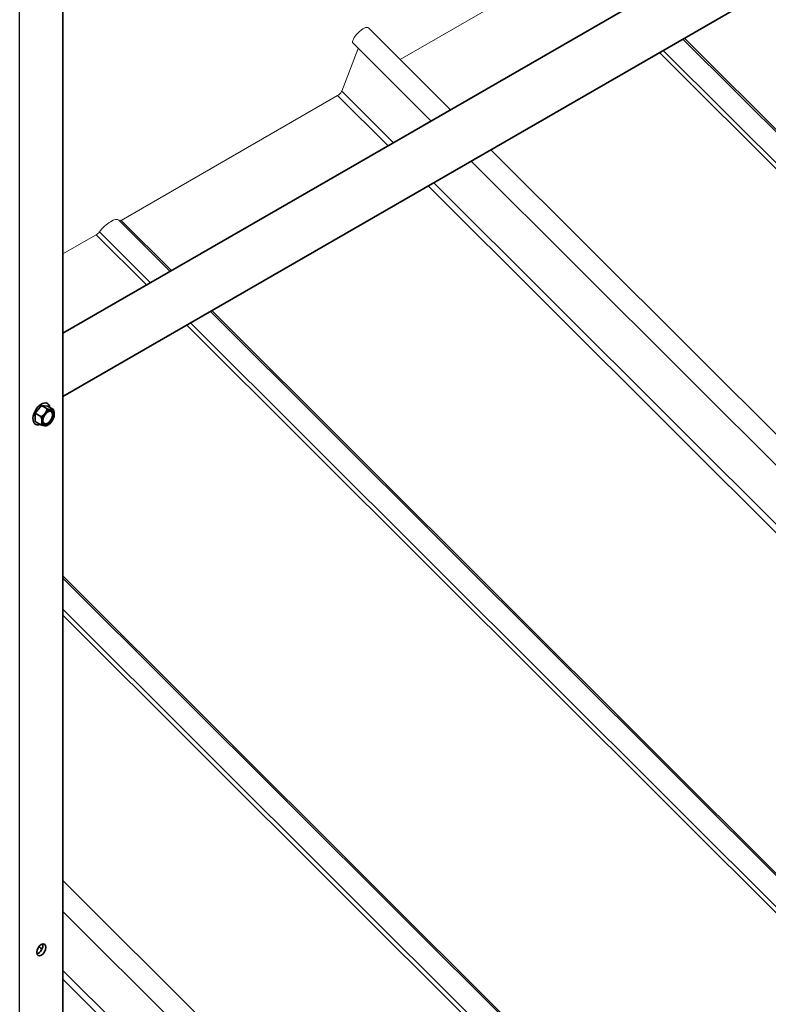
# Model space of a CAD drawing. Units: millimetres. Extents: x 22881 to 29181, y 40633 to 45088.
# Drawn here: x 24710 to 25035, y 42312 to 42739 of the extents above; entities that cross this region are included whole.
import ezdxf

# ---------------------------------------------------------------- set-up
doc = ezdxf.new("R2010")
doc.units = ezdxf.units.MM
doc.layers.add('Visible', color=7, linetype='Continuous', lineweight=35, true_color=0x22346e)
doc.layers.add('Visible Narrow', color=7, linetype='Continuous', lineweight=25, true_color=0x22346e)
doc.layers.add('ВИД', color=253, linetype='Continuous', lineweight=15)

msp = doc.modelspace()

# ---------------------------------------------------------------- linework, layer by layer
at = {"layer": 'Visible', "extrusion": (-0.707107, -0.407196, 0.578093)}
for p, q in [((25328.41, 42948.8), (24728.34, 42603.24)), ((25340.27, 42928.22), (24728.34, 42575.84)), ((24728.34, 41897.59), (24728.34, 42823.38)), ((24718.99, 42571.82), (24716.31, 42568.48)), ((24721.68, 42571.57), (24718.99, 42571.82)), ((24721.48, 42570.39), (24718.99, 42571.82)), ((24721.21, 42572.99), (24721.6, 42572.76)), ((24724.17, 42570.14), (24721.68, 42571.57)), ((24718.79, 42567.05), (24716.31, 42568.48)), ((24716.31, 42568.48), (24716.31, 42564.89)), ((24716, 42563.93), (24716.39, 42563.71)), ((24718.79, 42563.46), (24716.31, 42564.89)), ((24721.91, 42563.46), (24721.5, 42563.23))]:
    msp.add_line(p, q, dxfattribs=at)
at = {"layer": 'Visible'}
for centre, major_axis, start_param, end_param in [((24718.99, 42568.23), (2.61, 4.53), -0.625372, 3.766964), ((24721.89, 42566.56), (1.63, 2.83), 4.712389, 10.995574), ((24721.71, 42566.67), (1.5, 2.61), 2.395828, 7.02895), ((24721.89, 42566.56), (1.9, 3.29), 0.259866, 1.307063), ((24721.89, 42566.56), (1.9, 3.29), -0.787332, 0.259866), ((24721.89, 42566.56), (1.9, 3.29), 1.307063, 2.354261), ((24721.89, 42566.56), (1.9, 3.29), 4.448656, 5.495853), ((24721.89, 42566.56), (1.9, 3.29), 2.354261, 3.401458), ((24721.89, 42566.56), (1.9, 3.29), 3.401458, 4.448656), ((24718.94, 42335.65), (1.42, 2.47), -1.570796, 4.712389)]:
    msp.add_ellipse(centre, major_axis=major_axis, ratio=0.578093, start_param=start_param, end_param=end_param, dxfattribs=at)
at = {"layer": 'Visible', "extrusion": (4.32453e-17, -2.49033e-17, -1)}
msp.add_ellipse((24717.6, 42336.42), major_axis=(1.42, 2.47), ratio=0.578093, start_param=0.489852, end_param=2.65174, dxfattribs=at)
at = {"layer": 'Visible'}
for points, weights in [([(24721.48, 42570.39), (24721.17, 42569.25), (24720.55, 42568.48)], [1.54545837841, 1.665, 1.665]), ([(24723.24, 42570.03), (24722.61, 42570.08), (24721.48, 42570.39)], [1.665, 1.665, 1.54545837841]), ([(24724.17, 42570.14), (24723.86, 42569.97), (24723.24, 42570.03)], [1.54545837841, 1.665, 1.665]), ([(24724.58, 42568.11), (24724.58, 42568.94), (24724.17, 42570.14)], [1.665, 1.665, 1.54545837841]), ([(24720.55, 42568.48), (24719.93, 42567.7), (24718.79, 42567.05)], [1.665, 1.665, 1.54545837841]), ([(24718.79, 42567.05), (24719.21, 42565.85), (24719.21, 42565.02)], [1.54545837841, 1.665, 1.665]), ([(24719.21, 42565.02), (24719.21, 42564.18), (24718.79, 42563.46)], [1.665, 1.665, 1.54545837841]), ([(24718.79, 42563.46), (24719.93, 42563.16), (24720.55, 42563.1)], [1.54545837841, 1.665, 1.665]), ([(24720.55, 42563.1), (24721.17, 42563.04), (24721.48, 42563.21)], [1.665, 1.665, 1.54545837841]), ([(24721.48, 42563.21), (24721.49, 42563.22), (24721.5, 42563.23)], [1.54545837841, 1.54638253528, 1.54729954765])]:
    msp.add_rational_spline(points, weights, degree=2, dxfattribs=at)
at = {"layer": 'Visible Narrow', "extrusion": (-0.707107, -0.407196, 0.578093)}
for p, q in [((24709.53, 41883.65), (24709.53, 42815.65)), ((24717.94, 42337.1), (24719.17, 42335.87)), ((24716.93, 42334.34), (24717.31, 42333.95))]:
    msp.add_line(p, q, dxfattribs=at)
at = {"layer": 'ВИД', "extrusion": (-0.707107, -0.407196, 0.578093)}
for p, q in [((24948.08, 42764.2), (24874.84, 42722.02)), ((24896.73, 42700.21), (24861.02, 42735.8)), ((24888.2, 42695.3), (24854.31, 42729.07)), ((25138.02, 42591.01), (24997.64, 42730.92)), ((24998.25, 42731.26), (25138.49, 42591.49)), ((24856.56, 42726.84), (24849.44, 42708.33)), ((24987.4, 42725.02), (25130.07, 42582.81)), ((24989.04, 42725.96), (25131.34, 42584.12)), ((24849.44, 42708.33), (24871.92, 42685.92)), ((24847.64, 42706.36), (24753.65, 42652.23)), ((24847.64, 42706.36), (24869.53, 42684.55)), ((25081.5, 42516.05), (24914.16, 42682.84)), ((25104.61, 42479.6), (24905.63, 42677.93)), ((24889.35, 42668.55), (25097.5, 42461.1)), ((24886.95, 42667.17), (25236.49, 42318.8)), ((24774.93, 42630.07), (24752.56, 42652.36)), ((24753.65, 42652.23), (24775.54, 42630.42)), ((24744.16, 42647.21), (24766.32, 42625.12)), ((24742.8, 42645.99), (24728.34, 42637.66)), ((24742.8, 42645.99), (24764.68, 42624.17)), ((25141.89, 42264.33), (24792.36, 42612.7)), ((24792.97, 42613.05), (25142.5, 42264.68)), ((24782.11, 42606.8), (25131.65, 42258.43)), ((24783.75, 42607.75), (25133.29, 42259.37)), ((24728.34, 42497.98), (25028.37, 42198.95)), ((25027.76, 42198.6), (24728.34, 42497.02)), ((24728.34, 42483.49), (25019.15, 42193.64)), ((24728.34, 42480.91), (25017.51, 42192.7)), ((24944.27, 42150.52), (24728.34, 42365.74)), ((24935.75, 42145.61), (24728.34, 42352.33)), ((24728.34, 42326.73), (24919.47, 42136.24)), ((24728.34, 42322.96), (24917.07, 42134.86))]:
    msp.add_line(p, q, dxfattribs=at)
at = {"layer": 'ВИД', "extrusion": (2.00165e-16, -1.99501e-16, -1)}
msp.add_ellipse((24857.67, 42732.43), major_axis=(3.35, 3.36), ratio=0.346274, start_param=3.141593, end_param=6.283185, dxfattribs=at)
at = {"layer": 'ВИД', "extrusion": (1.00166e-16, -9.98334e-17, -1)}
msp.add_ellipse((24848.1, 42707.55), major_axis=(1.34, 1.35), ratio=0.346274, start_param=0.663929, end_param=2.234726, dxfattribs=at)
at = {"layer": 'ВИД', "extrusion": (-1.50332e-16, 1.49833e-16, -1)}
msp.add_ellipse((24747.53, 42647.32), major_axis=(5.03, 5.05), ratio=0.346274, start_param=4.359784, end_param=6.283185, dxfattribs=at)
at = {"layer": 'ВИД', "extrusion": (1.50166e-16, -1.49667e-16, -1)}
msp.add_ellipse((24754.11, 42653.43), major_axis=(1.34, 1.35), ratio=0.346274, start_param=2.234726, end_param=2.902126, dxfattribs=at)
at = {"layer": 'ВИД', "extrusion": (0, 0, -1)}
msp.add_ellipse((24743.26, 42647.18), major_axis=(1.34, 1.35), ratio=0.346274, start_param=1.218191, end_param=2.234726, dxfattribs=at)

doc.saveas('drawing.dxf')
